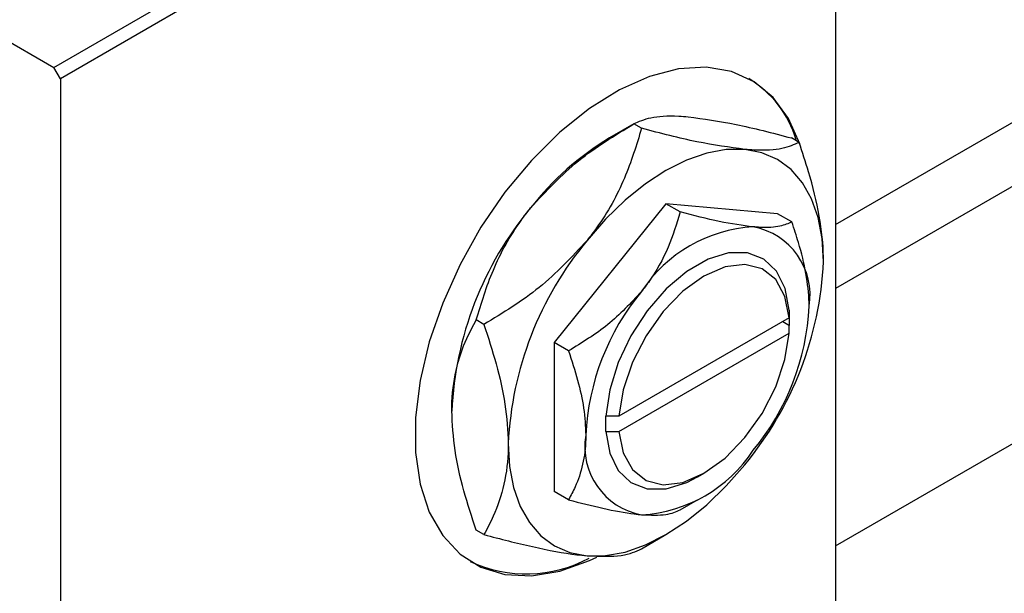
# Model space of a CAD drawing. Units: millimetres. Extents: x -1041 to 633, y -437 to 415.
# Drawn here: x -559 to -453, y -371 to -310 of the extents above; entities that cross this region are included whole.
import ezdxf

# ---------------------------------------------------------------- set-up
doc = ezdxf.new("R2010")
doc.units = ezdxf.units.MM

msp = doc.modelspace()

# ---------------------------------------------------------------- linework, layer by layer
at = {"color": 7, "linetype": 'Continuous', "lineweight": 25}
for p, q in [((-471, -331.73), (228.82, 72.27)), ((235.01, 68.96), (-471, -338.62)), ((-471, -366.33), (280.5, 67.51)), ((-659.8, -254.4), (-555.15, -314.82)), ((-555.15, -314.82), (-471.71, -266.65)), ((-471, -267.87), (-554.44, -316.04)), ((-471, -267.87), (-471, -388.72)), ((-554.44, -316.04), (-555.15, -314.82)), ((-554.44, -316.04), (-554.44, -436.89)), ((-492.71, -320.9), (-495.33, -322.42)), ((-491.87, -321.38), (-492.7, -320.9)), ((-474.9, -322.9), (-475.73, -322.42)), ((-489.25, -329.5), (-501.27, -344.45)), ((-477.23, -330.57), (-489.25, -329.5)), ((-487.71, -330.38), (-489.25, -329.5)), ((-475.69, -331.46), (-477.23, -330.57)), ((-475.95, -340.95), (-475.98, -340.97)), ((-475.98, -340.97), (-475.98, -341.78)), ((-475.95, -342.59), (-475.95, -340.95)), ((-508.84, -342.49), (-509.67, -342.01)), ((-475.98, -341.78), (-494.31, -352.37)), ((-476.66, -342.18), (-475.95, -342.59)), ((-494.31, -354), (-475.98, -343.42)), ((-475.98, -342.6), (-475.95, -342.59)), ((-475.98, -343.42), (-475.98, -342.6)), ((-501.27, -344.45), (-501.27, -360.48)), ((-499.73, -345.34), (-501.27, -344.45)), ((-495.73, -352.37), (-495.75, -352.38)), ((-495.75, -352.38), (-495.73, -352.37)), ((-495.75, -352.38), (-495.75, -354.02)), ((-494.31, -352.37), (-495.73, -352.37)), ((-495.75, -354.02), (-495.73, -354)), ((-495.73, -354), (-494.31, -354)), ((-485.85, -358.91), (-485.15, -358.51)), ((-499.73, -361.36), (-501.27, -360.48)), ((-487.71, -362.44), (-485.85, -361.36)), ((-508.84, -365.12), (-509.67, -364.64)), ((-491.87, -366.63), (-489.25, -365.12))]:
    msp.add_line(p, q, dxfattribs=at)
at = {"color": 7, "linetype": 'Continuous', "lineweight": 25, "flags": 128}
for points in [[(-474.84, -323.06), (-476.04, -320.33), (-477.7, -318.07), (-479.76, -316.37), (-482.19, -315.27), (-484.91, -314.81), (-487.88, -314.98), (-491.01, -315.8), (-494.23, -317.23), (-497.48, -319.25), (-500.67, -321.8), (-503.72, -324.83), (-506.58, -328.27), (-509.16, -332.04), (-511.41, -336.04), (-513.28, -340.19), (-514.72, -344.38), (-515.7, -348.52), (-516.2, -352.51), (-516.2, -356.26), (-515.7, -359.68), (-514.72, -362.69), (-513.28, -365.22), (-511.41, -367.21), (-509.16, -368.61), (-506.58, -369.4), (-503.72, -369.54), (-500.67, -369.04), (-497.48, -367.92), (-496.67, -367.54)], [(-480.76, -323.65), (-482.75, -323.67), (-484.86, -324.06), (-487.03, -324.82), (-489.25, -325.93), (-491.46, -327.37), (-493.64, -329.13), (-495.74, -331.17), (-497.73, -333.45)], [(-472.28, -335.73), (-472.42, -333.25), (-472.86, -330.99), (-473.57, -328.97), (-474.55, -327.24), (-475.78, -325.82), (-477.25, -324.74), (-478.92, -324.01), (-480.76, -323.65)], [(-475.98, -340.97), (-476.4, -338.63), (-477.33, -336.75), (-478.7, -335.45), (-480.46, -334.79), (-482.5, -334.79), (-484.71, -335.47), (-486.99, -336.79), (-489.21, -338.67), (-491.25, -341.02), (-493.01, -343.71), (-494.38, -346.6), (-495.3, -349.54), (-495.73, -352.37)], [(-475.98, -341.78), (-476.44, -339.47), (-477.43, -337.67), (-478.9, -336.5), (-480.76, -336.03), (-482.88, -336.3), (-485.15, -337.28), (-487.41, -338.91), (-489.54, -341.1), (-491.39, -343.71), (-492.86, -346.57), (-493.86, -349.52), (-494.31, -352.37)], [(-494.31, -354), (-493.86, -356.32), (-492.86, -358.12), (-491.39, -359.29), (-489.54, -359.75), (-487.41, -359.49), (-485.15, -358.51), (-482.88, -356.87), (-480.76, -354.68), (-478.9, -352.08), (-477.43, -349.21), (-476.44, -346.26), (-475.98, -343.42)], [(-495.73, -354), (-495.3, -356.34), (-494.38, -358.21), (-493.01, -359.52), (-491.25, -360.18), (-489.21, -360.18), (-486.99, -359.5), (-485.85, -358.91)], [(-506.22, -355.32), (-506.07, -357.8), (-505.64, -360.06), (-504.93, -362.08), (-503.94, -363.81), (-502.71, -365.23), (-501.25, -366.31), (-499.58, -367.04), (-497.73, -367.39)], [(-497.73, -367.39), (-495.74, -367.38), (-493.64, -366.99), (-491.46, -366.23), (-489.25, -365.12), (-487.03, -363.68), (-484.86, -361.92), (-482.75, -359.88), (-480.76, -357.6)]]:
    msp.add_lwpolyline(points, dxfattribs=at)
at = {"color": 7, "linetype": 'Continuous', "lineweight": 25}
for centre, radius, start, end in [((-486.36, -325.99), 11.64, 16.8842, 58.8148), ((-479.19, -349.17), 31.24, 121.1127, 142.0209), ((-475.5, -353.51), 36.84, 140.2279, 177.3607), ((-478.92, -347.48), 15.52, 93.4295, 146.5651), ((-481.21, -339.34), 7.48, 350.7481, 79.4532), ((-469.42, -357.02), 36.84, 140.2279, 177.3607), ((-509.08, -334.03), 36.84, 320.2279, 357.3607), ((-471.81, -355.63), 26.09, 140.2279, 177.3607), ((-499.9, -339.34), 26.09, 320.2279, 357.3607), ((-490.5, -355.63), 7.48, 170.7481, 259.4532), ((-492.79, -347.49), 15.52, 273.4295, 326.5651), ((-504.27, -355.14), 14.21, 244.7759, 298.3311)]:
    msp.add_arc(centre, radius, start, end, dxfattribs=at)
for points, knots in [([(-492.7, -320.9), (-492.16, -320.65), (-491.04, -320.14), (-488.82, -319.99), (-487.19, -320.12), (-486.84, -320.14)], [0, 0, 0, 0, 0.432386, 0.879555, 1, 1, 1, 1]), ([(-503.81, -329.94), (-502.17, -328.17), (-498.91, -324.66), (-494.76, -322.15), (-492.7, -320.9)], [0, 0, 0, 0, 0.504001, 1, 1, 1, 1]), ([(-486.84, -320.14), (-485.2, -320.37), (-481.94, -320.8), (-477.79, -321.88), (-475.73, -322.42)], [0, 0, 0, 0, 0.504001, 1, 1, 1, 1]), ([(-491.87, -321.38), (-492.42, -323.18), (-493.54, -326.84), (-495.76, -330.9), (-497.39, -333), (-497.73, -333.45)], [0, 0, 0, 0, 0.432386, 0.879555, 1, 1, 1, 1]), ([(-480.76, -323.65), (-482.41, -323.43), (-485.67, -322.99), (-489.82, -321.92), (-491.87, -321.38)], [0, 0, 0, 0, 0.504001, 1, 1, 1, 1]), ([(-474.9, -322.9), (-475.45, -323.15), (-476.57, -323.66), (-478.79, -323.81), (-480.42, -323.68), (-480.76, -323.65)], [0, 0, 0, 0, 0.432386, 0.879555, 1, 1, 1, 1]), ([(-472.28, -335.73), (-472.28, -335.57), (-472.29, -334.01), (-472.65, -330.81), (-473.67, -326.62), (-474.55, -323.95), (-474.9, -322.9)], [0, 0, 0, 0, 0.040578, 0.394191, 0.760864, 1, 1, 1, 1]), ([(-509.67, -342.01), (-509.13, -340.21), (-508.01, -336.55), (-505.79, -332.5), (-504.16, -330.39), (-503.81, -329.94)], [0, 0, 0, 0, 0.432386, 0.879555, 1, 1, 1, 1]), ([(-487.71, -330.38), (-488.1, -331.66), (-488.89, -334.25), (-490.46, -337.12), (-491.62, -338.62), (-491.86, -338.93)], [0, 0, 0, 0, 0.432385, 0.879553, 1, 1, 1, 1]), ([(-479.84, -331.99), (-481.01, -331.84), (-483.32, -331.53), (-486.26, -330.76), (-487.71, -330.38)], [0, 0, 0, 0, 0.503999, 1, 1, 1, 1]), ([(-475.69, -331.46), (-476.08, -331.63), (-476.87, -331.99), (-478.44, -332.1), (-479.6, -332.01), (-479.84, -331.99)], [0, 0, 0, 0, 0.432385, 0.879553, 1, 1, 1, 1]), ([(-473.83, -340.54), (-473.83, -340.4), (-473.84, -339.28), (-474.11, -337.01), (-474.82, -334.07), (-475.45, -332.2), (-475.69, -331.46)], [0, 0, 0, 0, 0.049856, 0.399906, 0.762519, 1, 1, 1, 1]), ([(-497.73, -333.45), (-499.38, -335.22), (-502.64, -338.73), (-506.79, -341.25), (-508.84, -342.49)], [0, 0, 0, 0, 0.5040012, 1, 1, 1, 1]), ([(-491.86, -338.93), (-493.03, -340.19), (-495.34, -342.67), (-498.28, -344.45), (-499.73, -345.34)], [0, 0, 0, 0, 0.503999, 1, 1, 1, 1]), ([(-512.3, -351.81), (-512.3, -351.65), (-512.29, -350.11), (-511.93, -347.32), (-510.91, -344.3), (-510.02, -342.66), (-509.67, -342.01)], [0, 0, 0, 0, 0.040578, 0.394191, 0.760864, 1, 1, 1, 1]), ([(-508.84, -342.49), (-508.38, -343.91), (-507.44, -346.8), (-506.44, -351.17), (-506.29, -353.92), (-506.22, -355.32)], [0, 0, 0, 0, 0.322498, 0.656214, 1, 1, 1, 1]), ([(-499.73, -345.34), (-499.39, -346.39), (-498.71, -348.46), (-498.02, -351.56), (-497.92, -353.46), (-497.87, -354.42)], [0, 0, 0, 0, 0.338872, 0.66469, 1, 1, 1, 1]), ([(-509.67, -364.64), (-510.14, -363.22), (-511.08, -360.34), (-512.08, -355.96), (-512.23, -353.21), (-512.3, -351.81)], [0, 0, 0, 0, 0.322498, 0.656214, 1, 1, 1, 1]), ([(-497.87, -354.42), (-497.88, -354.56), (-497.88, -355.67), (-498.15, -357.64), (-498.86, -359.76), (-499.49, -360.91), (-499.73, -361.36)], [0, 0, 0, 0, 0.049856, 0.399906, 0.762519, 1, 1, 1, 1]), ([(-506.22, -355.32), (-506.22, -355.48), (-506.23, -357.03), (-506.59, -359.81), (-507.61, -362.83), (-508.49, -364.47), (-508.84, -365.12)], [0, 0, 0, 0, 0.040578, 0.394191, 0.760864, 1, 1, 1, 1]), ([(-499.73, -361.36), (-498.48, -361.69), (-495.92, -362.35), (-493.34, -362.82), (-492.12, -362.95), (-491.86, -362.98)], [0, 0, 0, 0, 0.432385, 0.879553, 1, 1, 1, 1]), ([(-491.86, -362.98), (-490.91, -363.01), (-489.03, -363.07), (-488.15, -362.65), (-487.71, -362.44)], [0, 0, 0, 0, 0.503999, 1, 1, 1, 1]), ([(-508.84, -365.12), (-507.07, -365.58), (-503.46, -366.51), (-499.82, -367.18), (-498.1, -367.36), (-497.73, -367.39)], [0, 0, 0, 0, 0.432386, 0.879555, 1, 1, 1, 1]), ([(-497.73, -367.39), (-496.39, -367.44), (-493.73, -367.53), (-492.49, -366.93), (-491.87, -366.64)], [0, 0, 0, 0, 0.5040012, 1, 1, 1, 1])]:
    msp.add_open_spline(points, degree=3, knots=knots, dxfattribs=at)

doc.saveas('drawing.dxf')
